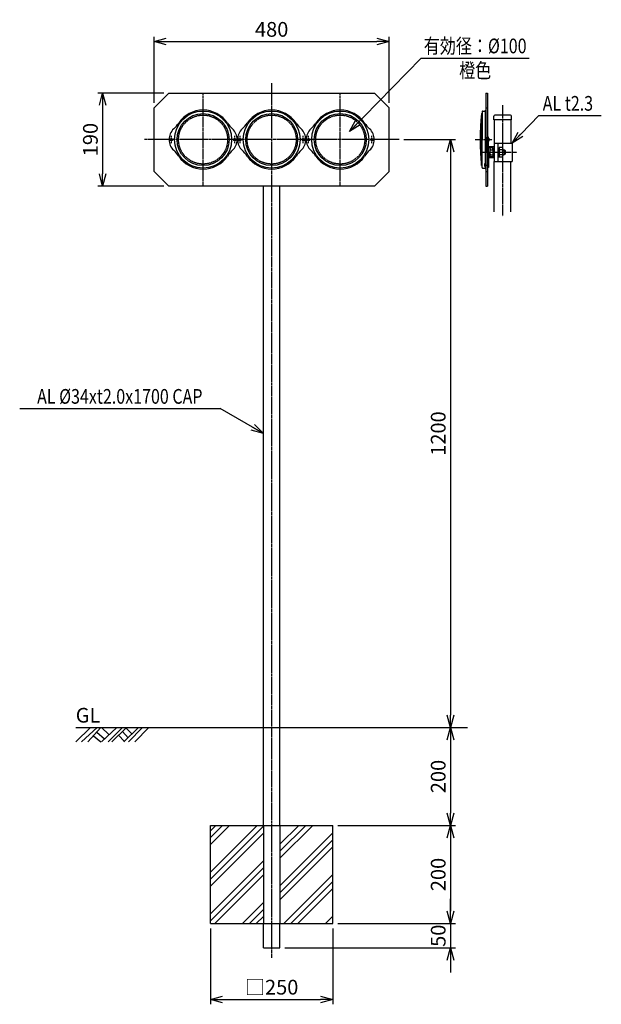
# Model space of a CAD drawing. Extents: x -98 to 1089, y 8 to 2017.
import ezdxf
from ezdxf.enums import TextEntityAlignment as Align

# ---------------------------------------------------------------- set-up
doc = ezdxf.new("R2010")
doc.units = 0
doc.header["$MEASUREMENT"] = 0
doc.linetypes.add('CENTER', pattern=[2, 1.25, -0.25, 0.25, -0.25])
doc.linetypes.add('HIDDEN', pattern=[0.375, 0.25, -0.125])
doc.layers.get('0').update_dxf_attribs({"linetype": 'CONTINUOUS'})
doc.layers.get('DEFPOINTS').update_dxf_attribs({"linetype": 'CONTINUOUS'})
for name, color, linetype in [('NSLAY001', 7, 'CONTINUOUS'), ('NSLAY002', 1, 'CENTER'), ('NSLAY003', 4, 'HIDDEN')]:
    doc.layers.add(name, color=color, linetype=linetype)
doc.styles.add('DIM', font='romans.shx', dxfattribs={"width": 0.8, "bigfont": 'extfont.shx'})
doc.styles.get("Standard").update_dxf_attribs({"font": 'romans.shx', "bigfont": 'extfont.shx'})
doc.dimstyles.new('DIM-10', dxfattribs={"dimscale": 10, "dimtxt": 3, "dimasz": 2.5, "dimexe": 1, "dimexo": 1, "dimgap": 1, "dimtad": 1, "dimdec": 1, "dimdsep": 46, "dimtxsty": 'DIM', "dimblk": 'OPEN30', "dimcen": 0, "dimclrd": 3, "dimclre": 3, "dimclrt": 6, "dimaunit": 1, "dimadec": 0, "dimazin": 0, "dimtfac": 1, "dimtdec": 1, "dimtmove": 2, "dimatfit": 3, "dimldrblk": 'OPEN30', "dimfxl": 0, "dimtolj": 1, "dimtzin": 0, "dimarcsym": 0})

# ---------------------------------------------------------------- blocks, each defined once
blk = doc.blocks.new('_Open30')
at = {"color": 0, "lineweight": -2}
for p, q in [((-1, 0.268), (0, 0)), ((0, 0), (-1, -0.268)), ((0, 0), (-1, 0))]:
    blk.add_line(p, q, dxfattribs=at)
blk = doc.blocks.new('*D2')
at = {"layer": 'DEFPOINTS', "color": 0}
for p in [(206.1, 1867.5), (71.1, 1677.5), (206.1, 1677.5)]:
    blk.add_point(p, dxfattribs=at)
at = {"layer": 'NSLAY001', "color": 3, "lineweight": -2}
for p, q in [((196.1, 1867.5), (61.1, 1867.5)), ((71.1, 1842.5), (71.1, 1702.5)), ((196.1, 1677.5), (61.1, 1677.5))]:
    blk.add_line(p, q, dxfattribs=at)
at = {"layer": 'NSLAY001', "color": 3, "lineweight": -2, "xscale": 25, "yscale": 25, "zscale": 25}
for p, rotation in [((71.1, 1867.5), 90), ((71.1, 1677.5), 270)]:
    blk.add_blockref('_Open30', p, dxfattribs=dict(at, rotation=rotation))
at = {"layer": 'NSLAY001', "color": 6, "insert": (46.1, 1772.5), "char_height": 30, "attachment_point": 5, "rotation": 90, "style": 'DIM'}
blk.add_mtext('\\A1;190', dxfattribs=at)
blk = doc.blocks.new('*D1')
at = {"layer": 'DEFPOINTS', "color": 0}
for p in [(656.1, 1972.5), (176.1, 1837.5), (656.1, 1837.5)]:
    blk.add_point(p, dxfattribs=at)
at = {"layer": 'NSLAY001', "color": 3, "lineweight": -2}
for p, q in [((176.1, 1847.5), (176.1, 1982.5)), ((201.1, 1972.5), (631.1, 1972.5)), ((656.1, 1847.5), (656.1, 1982.5))]:
    blk.add_line(p, q, dxfattribs=at)
at = {"layer": 'NSLAY001', "color": 3, "lineweight": -2, "xscale": 25, "yscale": 25, "zscale": 25, "rotation": 180}
blk.add_blockref('_Open30', (176.1, 1972.5), dxfattribs=at)
at = {"layer": 'NSLAY001', "color": 3, "lineweight": -2, "xscale": 25, "yscale": 25, "zscale": 25}
blk.add_blockref('_Open30', (656.1, 1972.5), dxfattribs=at)
at = {"layer": 'NSLAY001', "color": 6, "insert": (416.1, 1997.5), "char_height": 30, "attachment_point": 5, "style": 'DIM'}
blk.add_mtext('\\A1;480', dxfattribs=at)
blk = doc.blocks.new('*D3')
at = {"layer": 'DEFPOINTS', "color": 0}
for p in [(676.1, 1772.5), (781.1, 572.5), (781.1, 572.5)]:
    blk.add_point(p, dxfattribs=at)
at = {"layer": 'NSLAY001', "color": 3, "lineweight": -2}
for p, q in [((686.1, 1772.5), (791.1, 1772.5)), ((781.1, 1747.5), (781.1, 597.5))]:
    blk.add_line(p, q, dxfattribs=at)
at = {"layer": 'NSLAY001', "color": 3, "lineweight": -2, "xscale": 25, "yscale": 25, "zscale": 25}
for p, rotation in [((781.1, 1772.5), 90), ((781.1, 572.5), 270)]:
    blk.add_blockref('_Open30', p, dxfattribs=dict(at, rotation=rotation))
at = {"layer": 'NSLAY001', "color": 6, "insert": (756.1, 1172.5), "char_height": 30, "attachment_point": 5, "rotation": 90, "style": 'DIM'}
blk.add_mtext('\\A1;1200', dxfattribs=at)
blk = doc.blocks.new('*D4')
at = {"layer": 'DEFPOINTS', "color": 0}
for p in [(781.1, 572.5), (541.1, 372.5), (781.1, 372.5)]:
    blk.add_point(p, dxfattribs=at)
at = {"layer": 'NSLAY001', "color": 3, "lineweight": -2}
for p, q in [((781.1, 547.5), (781.1, 397.5)), ((551.1, 372.5), (791.1, 372.5))]:
    blk.add_line(p, q, dxfattribs=at)
at = {"layer": 'NSLAY001', "color": 3, "lineweight": -2, "xscale": 25, "yscale": 25, "zscale": 25}
for p, rotation in [((781.1, 572.5), 90), ((781.1, 372.5), 270)]:
    blk.add_blockref('_Open30', p, dxfattribs=dict(at, rotation=rotation))
at = {"layer": 'NSLAY001', "color": 6, "insert": (756.1, 472.5), "char_height": 30, "attachment_point": 5, "rotation": 90, "style": 'DIM'}
blk.add_mtext('\\A1;200', dxfattribs=at)
blk = doc.blocks.new('*D5')
at = {"layer": 'DEFPOINTS', "color": 0}
for p in [(541.1, 372.5), (541.1, 172.5), (781.1, 172.5)]:
    blk.add_point(p, dxfattribs=at)
at = {"layer": 'NSLAY001', "color": 3, "lineweight": -2}
for p, q in [((551.1, 372.5), (791.1, 372.5)), ((781.1, 347.5), (781.1, 197.5)), ((551.1, 172.5), (791.1, 172.5))]:
    blk.add_line(p, q, dxfattribs=at)
at = {"layer": 'NSLAY001', "color": 3, "lineweight": -2, "xscale": 25, "yscale": 25, "zscale": 25}
for p, rotation in [((781.1, 372.5), 90), ((781.1, 172.5), 270)]:
    blk.add_blockref('_Open30', p, dxfattribs=dict(at, rotation=rotation))
at = {"layer": 'NSLAY001', "color": 6, "insert": (756.1, 272.5), "char_height": 30, "attachment_point": 5, "rotation": 90, "style": 'DIM'}
blk.add_mtext('\\A1;200', dxfattribs=at)
blk = doc.blocks.new('*D6')
at = {"layer": 'DEFPOINTS', "color": 0}
for p in [(541.1, 172.5), (433.1, 122.5), (781.1, 122.5)]:
    blk.add_point(p, dxfattribs=at)
at = {"layer": 'NSLAY001', "color": 3, "lineweight": -2}
for p, q in [((781.1, 197.5), (781.1, 222.5)), ((551.1, 172.5), (791.1, 172.5)), ((781.1, 172.5), (781.1, 122.5)), ((443.1, 122.5), (791.1, 122.5)), ((781.1, 97.5), (781.1, 72.5))]:
    blk.add_line(p, q, dxfattribs=at)
at = {"layer": 'NSLAY001', "color": 3, "lineweight": -2, "xscale": 25, "yscale": 25, "zscale": 25}
for p, rotation in [((781.1, 172.5), 270), ((781.1, 122.5), 90)]:
    blk.add_blockref('_Open30', p, dxfattribs=dict(at, rotation=rotation))
at = {"layer": 'NSLAY001', "color": 6, "insert": (756.1, 147.5), "char_height": 30, "attachment_point": 5, "rotation": 90, "style": 'DIM'}
blk.add_mtext('\\A1;50', dxfattribs=at)
blk = doc.blocks.new('*D7')
at = {"layer": 'DEFPOINTS', "color": 0}
for p in [(291.1, 172.5), (541.1, 172.5), (541.1, 17.5)]:
    blk.add_point(p, dxfattribs=at)
at = {"layer": 'NSLAY001', "color": 3, "lineweight": -2}
for p, q in [((291.1, 162.5), (291.1, 7.5)), ((541.1, 162.5), (541.1, 7.5)), ((316.1, 17.5), (516.1, 17.5))]:
    blk.add_line(p, q, dxfattribs=at)
at = {"layer": 'NSLAY001', "color": 3, "lineweight": -2, "xscale": 25, "yscale": 25, "zscale": 25, "rotation": 180}
blk.add_blockref('_Open30', (291.1, 17.5), dxfattribs=at)
at = {"layer": 'NSLAY001', "color": 3, "lineweight": -2, "xscale": 25, "yscale": 25, "zscale": 25}
blk.add_blockref('_Open30', (541.1, 17.5), dxfattribs=at)
at = {"layer": 'NSLAY001', "color": 6, "insert": (416.1, 42.5), "char_height": 30, "attachment_point": 5, "style": 'DIM'}
blk.add_mtext('\\A1;□250', dxfattribs=at)

msp = doc.modelspace()

# ---------------------------------------------------------------- linework, layer by layer
at = {"layer": 'NSLAY001', "color": 3}
for p, q in [((721.54, 1938.64), (941.54, 1938.64)), ((961.8, 1821.45), (1089, 1821.45)), ((-98.21, 1223.36), (311.12, 1223.36))]:
    msp.add_line(p, q, dxfattribs=at)
at = {"layer": 'NSLAY001'}
for p, q in [((176.12, 1837.55), (206.12, 1867.55)), ((206.12, 1867.55), (626.12, 1867.55)), ((656.12, 1837.55), (626.12, 1867.55)), ((853.39, 1867.55), (853.39, 1677.55)), ((853.39, 1867.55), (856.46, 1867.55)), ((856.46, 1867.55), (856.46, 1677.55)), ((176.12, 1707.55), (176.12, 1837.55)), ((656.12, 1755.55), (656.12, 1837.55)), ((656.12, 1707.55), (656.12, 1837.55)), ((845.59, 1829.75), (845.59, 1772.55)), ((846.59, 1830.75), (851.89, 1830.75)), ((852.39, 1831.25), (852.39, 1832.75)), ((852.39, 1832.75), (853.39, 1832.75)), ((852.39, 1713.85), (852.39, 1831.25)), ((853.39, 1837.55), (856.46, 1837.55)), ((853.39, 1712.35), (853.39, 1832.75)), ((844.39, 1825.55), (844.39, 1772.55)), ((844.39, 1825.55), (845.59, 1825.55)), ((844.39, 1825.55), (844.39, 1807.94)), ((869.46, 1812.55), (869.46, 1820.55)), ((905.46, 1812.55), (869.46, 1812.55)), ((870.46, 1812.55), (870.46, 1765.55)), ((903.46, 1822.55), (871.46, 1822.55)), ((904.46, 1812.55), (904.46, 1765.55)), ((905.46, 1812.55), (905.46, 1820.55)), ((844.39, 1719.55), (844.39, 1772.55)), ((845.59, 1715.35), (845.59, 1772.55)), ((852.39, 1775.51), (853.39, 1775.51)), ((852.39, 1775.51), (852.39, 1769.51)), ((852.39, 1769.51), (853.39, 1769.51)), ((856.46, 1746.55), (856.46, 1777.55)), ((858.46, 1777.55), (856.46, 1777.55)), ((858.46, 1757.55), (858.46, 1777.55)), ((858.46, 1775.51), (859.46, 1775.51)), ((858.46, 1775.51), (858.46, 1769.51)), ((858.46, 1769.51), (859.46, 1769.51)), ((859.46, 1775.51), (859.46, 1769.51)), ((870.46, 1757.55), (858.46, 1757.55)), ((867.46, 1755.55), (858.46, 1755.55)), ((858.46, 1746.55), (858.46, 1755.55)), ((861.46, 1754), (861.46, 1739.17)), ((862.74, 1751.45), (867.46, 1751.45)), ((867.46, 1751.55), (867.46, 1755.55)), ((867.46, 1751.55), (867.46, 1755.55)), ((870.46, 1752.05), (867.46, 1752.05)), ((867.46, 1751.55), (867.46, 1737.55)), ((867.46, 1751.55), (867.46, 1737.55)), ((867.46, 1751.3), (870.46, 1751.3)), ((867.46, 1750.3), (870.46, 1750.3)), ((870.46, 1765.55), (870.46, 1727.55)), ((870.46, 1765.55), (906.76, 1765.55)), ((870.46, 1751.55), (870.46, 1757.55)), ((877.46, 1765.55), (877.46, 1727.55)), ((877.46, 1755.55), (880.26, 1755.55)), ((877.46, 1746.55), (880.26, 1748.57)), ((887.01, 1756.34), (880.26, 1756.34)), ((880.26, 1756.34), (880.26, 1736.74)), ((887.01, 1751.45), (880.26, 1751.45)), ((888.26, 1753.97), (888.26, 1739.15)), ((888.26, 1751.3), (891.46, 1751.3)), ((888.26, 1750.3), (892.46, 1750.3)), ((891.46, 1751.3), (892.46, 1750.3)), ((891.46, 1751.3), (891.46, 1741.8)), ((892.46, 1750.3), (892.46, 1742.8)), ((906.76, 1765.55), (906.76, 1727.55)), ((856.46, 1746.55), (856.46, 1715.55)), ((858.46, 1746.55), (858.46, 1737.55)), ((867.46, 1737.55), (858.46, 1737.55)), ((870.46, 1735.55), (858.46, 1735.55)), ((858.46, 1735.55), (858.46, 1715.55)), ((862.68, 1741.63), (867.46, 1741.63)), ((867.46, 1742.8), (870.46, 1742.8)), ((867.46, 1741.8), (870.46, 1741.8)), ((870.46, 1741.05), (867.46, 1741.05)), ((870.46, 1741.55), (870.46, 1735.55)), ((877.46, 1744.53), (880.26, 1746.55)), ((877.46, 1737.55), (880.26, 1737.55)), ((887.01, 1741.63), (880.26, 1741.63)), ((887.01, 1736.74), (880.26, 1736.74)), ((888.26, 1742.8), (892.46, 1742.8)), ((888.26, 1741.8), (891.46, 1741.8)), ((891.46, 1741.8), (892.46, 1742.8)), ((844.39, 1719.55), (845.59, 1719.55)), ((846.59, 1714.35), (851.89, 1714.35)), ((851.39, 1723.59), (852.39, 1723.59)), ((851.39, 1717.59), (851.39, 1723.59)), ((851.39, 1717.59), (852.39, 1717.59)), ((852.39, 1720.55), (852.39, 1726.55)), ((852.39, 1717.59), (852.39, 1723.59)), ((852.39, 1713.85), (852.39, 1712.35)), ((852.39, 1712.35), (853.39, 1712.35)), ((858.46, 1715.55), (856.46, 1715.55)), ((858.46, 1717.59), (858.46, 1723.59)), ((858.46, 1723.59), (859.46, 1723.59)), ((858.46, 1717.59), (859.46, 1717.59)), ((859.46, 1717.59), (859.46, 1723.59)), ((870.46, 1727.55), (906.76, 1727.55)), ((870.46, 1625), (870.46, 1727.55)), ((904.46, 1625), (904.46, 1727.55)), ((176.12, 1707.55), (206.12, 1677.55)), ((656.12, 1707.55), (626.12, 1677.55)), ((853.39, 1707.55), (856.46, 1707.55)), ((626.12, 1677.55), (206.12, 1677.55)), ((399.12, 372.55), (399.12, 1677.55)), ((433.12, 372.55), (433.12, 1677.55)), ((853.39, 1677.55), (856.46, 1677.55)), ((399.12, 122.55), (399.12, 172.55)), ((433.12, 122.55), (433.12, 172.55)), ((399.12, 122.55), (433.12, 122.55))]:
    msp.add_line(p, q, dxfattribs=at)
at = {"layer": 'NSLAY001', "color": 2}
for p, q in [((16.12, 572.55), (816.12, 572.55)), ((16.12, 543.05), (46.62, 572.55)), ((28.12, 543.05), (60.12, 572.55)), ((40.62, 543.05), (67.62, 572.55)), ((59.12, 563.05), (75.12, 549.55)), ((68.62, 543.05), (100.12, 572.55)), ((68.62, 572.55), (83.62, 558.05)), ((82.12, 543.05), (111.62, 572.55)), ((90.12, 543.05), (120.12, 572.55)), ((111.62, 564.05), (123.12, 551.55)), ((114.62, 543.05), (144.12, 572.55)), ((118.62, 571.55), (130.62, 559.55)), ((123.62, 543.05), (152.62, 572.55)), ((136.62, 543.05), (165.62, 572.55)), ((52.62, 555.55), (67.12, 543.05)), ((103.62, 556.55), (115.62, 544.05)), ((291.12, 372.55), (433.12, 372.55)), ((291.12, 172.55), (291.12, 372.55)), ((291.12, 361.83), (301.84, 372.55)), ((291.12, 276.98), (386.69, 372.55)), ((291.12, 347.69), (315.98, 372.55)), ((291.12, 333.55), (330.12, 372.55)), ((291.12, 262.84), (399.12, 370.84)), ((433.12, 372.55), (541.12, 372.55)), ((433.12, 334.13), (471.54, 372.55)), ((433.12, 319.98), (485.69, 372.55)), ((433.12, 305.84), (499.83, 372.55)), ((541.12, 172.55), (541.12, 372.55)), ((291.12, 248.69), (399.12, 356.69)), ((433.12, 249.27), (541.12, 357.27)), ((433.12, 235.13), (541.12, 343.13)), ((433.12, 220.99), (541.12, 328.99)), ((291.12, 192.13), (399.12, 300.13)), ((291.12, 177.98), (399.12, 285.98)), ((299.83, 172.55), (399.12, 271.84)), ((441.25, 172.55), (541.12, 272.42)), ((455.39, 172.55), (541.12, 258.28)), ((469.53, 172.55), (541.12, 244.14)), ((356.4, 172.55), (399.12, 215.27)), ((370.54, 172.55), (399.12, 201.13)), ((384.68, 172.55), (399.12, 186.99)), ((526.1, 172.55), (541.12, 187.57)), ((291.12, 172.55), (433.12, 172.55)), ((433.12, 172.55), (541.12, 172.55)), ((540.25, 172.55), (541.12, 173.43))]:
    msp.add_line(p, q, dxfattribs=at)
at = {"layer": 'NSLAY001'}
for centre, radius in [((276.12, 1772.55), 58.2), ((416.12, 1772.55), 58.2), ((556.12, 1772.55), 58.2), ((276.12, 1772.55), 53), ((416.12, 1772.55), 53), ((556.12, 1772.55), 53), ((211.62, 1772.55), 2.4), ((340.62, 1772.55), 2.4), ((351.62, 1772.55), 2.4), ((480.62, 1772.55), 2.4), ((491.62, 1772.55), 2.4), ((620.62, 1772.55), 2.4)]:
    msp.add_circle(centre, radius, dxfattribs=at)
for centre, radius, start, end in [((276.12, 1772.55), 60.2, 34.14938, 145.85062), ((416.12, 1772.55), 60.2, 34.14938, 145.85062), ((556.12, 1772.55), 60.2, 34.14938, 145.85062), ((846.59, 1829.75), 1, 90, 180), ((851.89, 1831.25), 0.5, 270, 0), ((1341.58, 1772.56), 500, 173.914, 186.086), ((871.46, 1820.55), 2, 90, 180), ((903.46, 1820.55), 2, 0, 90), ((236.62, 1772.55), 30, 133.03971, 226.96029), ((168.37, 1845.64), 70, 313.03971, 325.85062), ((383.87, 1845.64), 70, 214.14938, 226.96029), ((315.62, 1772.55), 30, 313.03971, 46.96029), ((376.62, 1772.55), 30, 133.03971, 226.96029), ((308.37, 1845.64), 70, 313.03971, 325.85062), ((523.87, 1845.64), 70, 214.14938, 226.96029), ((455.62, 1772.55), 30, 313.03971, 46.96029), ((516.62, 1772.55), 30, 133.03971, 226.96029), ((448.37, 1845.64), 70, 313.03971, 325.85062), ((663.87, 1845.64), 70, 214.14938, 226.96029), ((595.62, 1772.55), 30, 313.03971, 46.96029), ((168.37, 1699.46), 70, 34.14938, 46.96029), ((383.87, 1699.46), 70, 133.03971, 145.85062), ((308.37, 1699.46), 70, 34.14938, 46.96029), ((523.87, 1699.46), 70, 133.03971, 145.85062), ((448.37, 1699.46), 70, 34.14938, 46.96029), ((663.87, 1699.46), 70, 133.03971, 145.85062), ((864.48, 1753.92), 3.02, 147.1963, 234.1719), ((871.72, 1746.56), 10.26, 151.4196, 208.5804), ((885.24, 1753.89), 3.02, 305.8281, 54.1719), ((878, 1746.54), 10.26, 331.4196, 28.5804), ((276.12, 1772.55), 60.2, 214.14938, 325.85062), ((416.12, 1772.55), 60.2, 214.14938, 325.85062), ((556.12, 1772.55), 60.2, 214.14938, 325.85062), ((864.48, 1739.21), 3.02, 125.8592, 213.3176), ((885.24, 1739.18), 3.02, 305.8592, 54.1408), ((846.59, 1715.35), 1, 180, 270), ((851.89, 1713.85), 0.5, 0, 90)]:
    msp.add_arc(centre, radius, start, end, dxfattribs=at)
at = {"layer": 'NSLAY002', "ltscale": 3}
for p, q in [((416.12, 1887.55), (416.12, 102.55)), ((276.12, 1677.55), (276.12, 1867.55)), ((556.12, 1677.55), (556.12, 1867.55)), ((887.46, 1843), (887.46, 1616)), ((676.12, 1772.55), (156.12, 1772.55)), ((211.62, 1765.15), (211.62, 1779.95)), ((340.62, 1765.15), (340.62, 1779.95)), ((351.62, 1765.15), (351.62, 1779.95)), ((480.62, 1765.15), (480.62, 1779.95)), ((491.62, 1765.15), (491.62, 1779.95)), ((620.62, 1765.15), (620.62, 1779.95)), ((831.58, 1772.55), (866.46, 1772.55)), ((846.03, 1746.55), (916.76, 1746.55)), ((850.61, 1720.55), (860.57, 1720.55))]:
    msp.add_line(p, q, dxfattribs=at)
at = {"layer": 'NSLAY003', "ltscale": 3}
for p, q in [((399.12, 372.55), (399.12, 172.55)), ((433.12, 372.55), (433.12, 172.55))]:
    msp.add_line(p, q, dxfattribs=at)
for centre in [(276.12, 1772.55), (416.12, 1772.55), (556.12, 1772.55)]:
    msp.add_circle(centre, 50, dxfattribs=at)

# ---------------------------------------------------------------- texts
at = {"layer": 'NSLAY001', "color": 6, "width": 0.8}
for s, p in [('有効径：%%C100', (831.54, 1963.64)), ('橙色', (831.54, 1913.64)), ('AL t2.3', (1020.8, 1846.45)), ('AL %%C34xt2.0x1700 CAP', (106.14, 1248.36))]:
    msp.add_text(s, height=30, dxfattribs=at).set_placement(p, align=Align.MIDDLE_CENTER)
at = {"layer": 'NSLAY001', "color": 6}
msp.add_text('GL', height=30, dxfattribs=at).set_placement((16.12, 582.55))

# ---------------------------------------------------------------- dimensions: what is measured, and where the dimension line sits
at = {"layer": 'NSLAY001'}
dim = msp.add_linear_dim(base=(656.12, 1972.55), p1=(176.12, 1837.55), p2=(656.12, 1837.55), dimstyle='DIM-10', dxfattribs=at)
dim.commit()
dim.dimension.update_dxf_attribs({"geometry": '*D1', "text_midpoint": (416.12, 1997.55)})
for base, p1, p2, picture, middle in [((71.12, 1677.55), (206.12, 1867.55), (206.12, 1677.55), '*D2', (46.12, 1772.55)), ((781.12, 572.55), (676.12, 1772.55), (781.12, 572.55), '*D3', (756.12, 1172.55)), ((781.12, 372.55), (781.12, 572.55), (541.12, 372.55), '*D4', (756.12, 472.55)), ((781.12, 172.55), (541.12, 372.55), (541.12, 172.55), '*D5', (756.12, 272.55))]:
    dim = msp.add_linear_dim(base=base, p1=p1, p2=p2, angle=90, dimstyle='DIM-10', dxfattribs=at)
    dim.commit()
    dim.dimension.update_dxf_attribs({"geometry": picture, "text_midpoint": middle})
dim = msp.add_linear_dim(base=(781.12, 122.55), p1=(541.12, 172.55), p2=(433.12, 122.55), angle=90, dimstyle='DIM-10', dxfattribs=at)
dim.commit()
dim.dimension.update_dxf_attribs({"geometry": '*D6', "text_midpoint": (756.12, 147.55), "dimtype": 160})
dim = msp.add_linear_dim(base=(541.12, 17.55), p1=(291.12, 172.55), p2=(541.12, 172.55), text='□<>', dimstyle='DIM-10', dxfattribs=at)
dim.commit()
dim.dimension.update_dxf_attribs({"geometry": '*D7', "text_midpoint": (416.12, 42.55)})

# ---------------------------------------------------------------- leaders
for points in [[(574.74, 1789.19), (721.54, 1938.64)], [(906.76, 1765.41), (961.8, 1821.45)], [(399.12, 1172.55), (311.12, 1223.36)]]:
    msp.add_leader(points, dimstyle='DIM-10', override={"dimgap": 1, "dimtad": 0}, dxfattribs=at)

doc.saveas('drawing.dxf')
